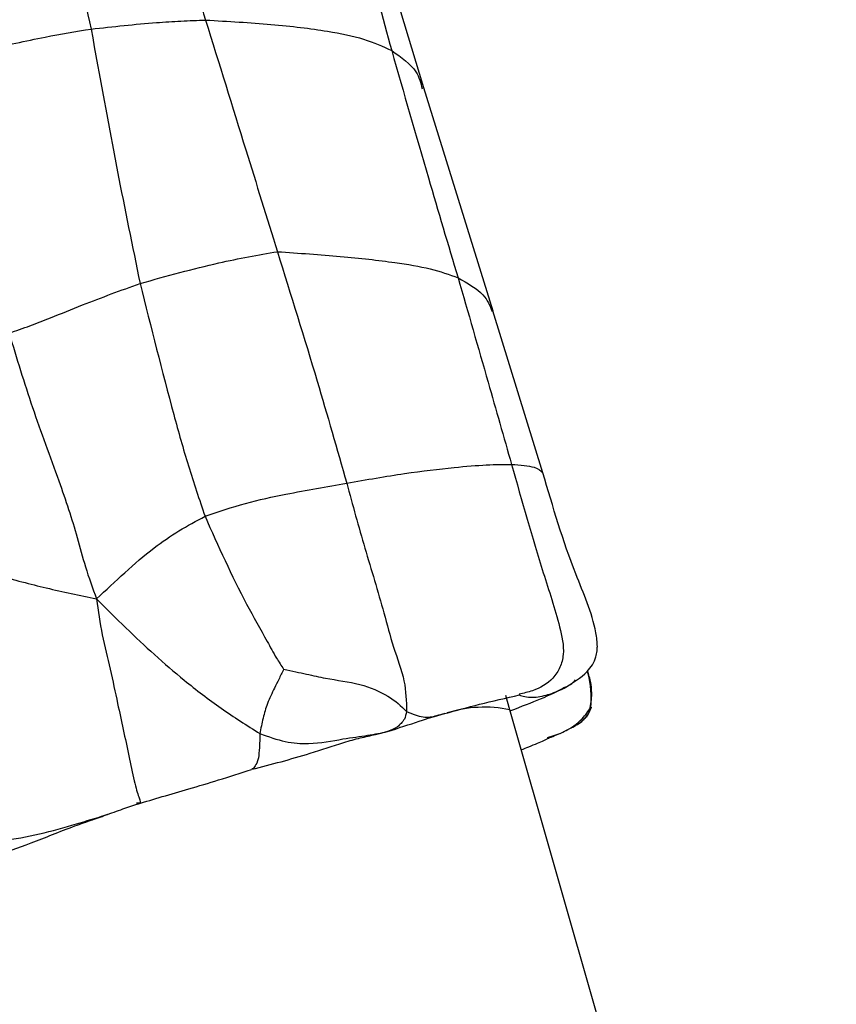
# Model space of a CAD drawing. Units: millimetres. Extents: x -1277 to 1938, y -1947 to 1196.
# Drawn here: x -1102 to -1070, y -507 to -469 of the extents above; entities that cross this region are included whole.
import ezdxf

# ---------------------------------------------------------------- set-up
doc = ezdxf.new("R2010")
doc.units = ezdxf.units.MM

msp = doc.modelspace()

# ---------------------------------------------------------------- linework, layer by layer
at = {"color": 7, "linetype": 'Continuous', "lineweight": 25}
for p, q in [((-1085.924, -471.481), (-1088.592, -462.673)), ((-1083.216, -480.221), (-1085.924, -471.481)), ((-1081.264, -486.549), (-1083.218, -480.214)), ((-1082.554, -495.831), (-1082.718, -495.272)), ((-1082.198, -495.256), (-1082.163, -495.212)), ((-1069.777, -540.559), (-1082.557, -495.831)), ((-1087.818, -496.798), (-1087.204, -496.638)), ((-1080.153, -496.543), (-1080.149, -496.541)), ((-1097.102, -499.49), (-1097.167, -499.493))]:
    msp.add_line(p, q, dxfattribs=at)
msp.add_arc((-1083.547, -500.615), 4.885, 78.3074, 107.4204, dxfattribs=at)
for points, knots in [([(-1101.331, -459.11), (-1100.863, -460.985), (-1100.027, -464.333), (-1099.278, -467.7), (-1098.949, -469.181)], [0, 0, 0, 0, 0.560005, 1, 1, 1, 1]), ([(-1097.155, -459.72), (-1096.669, -461.425), (-1095.801, -464.469), (-1094.874, -467.498), (-1094.467, -468.83)], [0, 0, 0, 0, 0.560003, 1, 1, 1, 1]), ([(-1089.607, -461.086), (-1089.154, -462.752), (-1088.345, -465.729), (-1087.537, -468.711), (-1087.182, -470.023)], [0, 0, 0, 0, 0.560002, 1, 1, 1, 1]), ([(-1098.949, -469.181), (-1098.085, -469.086), (-1096.882, -468.953), (-1095.413, -468.864), (-1094.786, -468.842), (-1094.467, -468.83)], [0, 0, 0, 0, 0.555272, 0.773667, 1, 1, 1, 1]), ([(-1094.467, -468.83), (-1093.942, -470.523), (-1093.005, -473.546), (-1092.068, -476.569), (-1091.656, -477.899)], [0, 0, 0, 0, 0.560011, 1, 1, 1, 1]), ([(-1094.467, -468.83), (-1093.588, -468.88), (-1091.819, -468.979), (-1089.786, -469.231), (-1088.222, -469.544), (-1087.529, -469.863), (-1087.182, -470.023)], [0, 0, 0, 0, 0.277348, 0.558386, 0.779148, 1, 1, 1, 1]), ([(-1103.062, -469.994), (-1102.672, -469.907), (-1101.898, -469.734), (-1100.524, -469.439), (-1099.547, -469.279), (-1098.949, -469.181)], [0, 0, 0, 0, 0.28234, 0.561191, 1, 1, 1, 1]), ([(-1098.949, -469.181), (-1098.613, -471.044), (-1098.013, -474.371), (-1097.331, -477.683), (-1097.031, -479.14)], [0, 0, 0, 0, 0.560028, 1, 1, 1, 1]), ([(-1087.182, -470.023), (-1086.708, -471.684), (-1085.861, -474.65), (-1084.974, -477.614), (-1084.584, -478.918)], [0, 0, 0, 0, 0.559969, 1, 1, 1, 1]), ([(-1087.182, -470.023), (-1086.809, -470.285), (-1086.195, -470.717), (-1086.046, -471.29), (-1085.987, -471.516)], [0, 0, 0, 0, 0.605961, 1, 1, 1, 1]), ([(-1097.031, -479.14), (-1095.991, -478.853), (-1094.542, -478.453), (-1092.779, -478.09), (-1092.032, -477.963), (-1091.656, -477.899)], [0, 0, 0, 0, 0.558604, 0.778222, 1, 1, 1, 1]), ([(-1091.656, -477.899), (-1091.13, -479.584), (-1090.19, -482.594), (-1089.324, -485.625), (-1088.943, -486.958)], [0, 0, 0, 0, 0.559987, 1, 1, 1, 1]), ([(-1091.656, -477.899), (-1090.812, -477.956), (-1089.118, -478.07), (-1087.149, -478.296), (-1085.621, -478.544), (-1084.93, -478.793), (-1084.584, -478.918)], [0, 0, 0, 0, 0.278797, 0.559281, 0.779554, 1, 1, 1, 1]), ([(-1084.584, -478.918), (-1084.191, -480.281), (-1083.49, -482.715), (-1082.795, -485.153), (-1082.49, -486.226)], [0, 0, 0, 0, 0.559988, 1, 1, 1, 1]), ([(-1084.584, -478.918), (-1084.211, -479.131), (-1083.528, -479.521), (-1083.34, -480.012), (-1083.255, -480.234)], [0, 0, 0, 0, 0.546938, 1, 1, 1, 1]), ([(-1102.157, -481.082), (-1101.884, -480.989), (-1101.34, -480.804), (-1100.387, -480.43), (-1098.955, -479.842), (-1097.782, -479.414), (-1097.031, -479.14)], [0, 0, 0, 0, 0.156587, 0.313496, 0.560465, 1, 1, 1, 1]), ([(-1097.031, -479.14), (-1096.603, -480.854), (-1096.008, -483.242), (-1095.158, -486.283), (-1094.713, -487.599), (-1094.49, -488.257)], [0, 0, 0, 0, 0.5599815, 0.7799834, 1, 1, 1, 1]), ([(-1102.157, -481.082), (-1101.864, -482.058), (-1101.277, -484.016), (-1100.415, -486.265), (-1099.823, -487.998), (-1099.48, -489.08), (-1099.179, -490.29), (-1098.89, -491.075), (-1098.738, -491.488)], [0, 0, 0, 0, 0.277632, 0.556994, 0.664006, 0.771192, 0.879691, 1, 1, 1, 1]), ([(-1088.943, -486.958), (-1088.169, -486.824), (-1086.62, -486.554), (-1084.826, -486.345), (-1083.419, -486.229), (-1082.799, -486.227), (-1082.49, -486.226)], [0, 0, 0, 0, 0.279738, 0.559803, 0.779909, 1, 1, 1, 1]), ([(-1082.49, -486.226), (-1082.087, -487.654), (-1081.481, -489.803), (-1080.684, -492.201), (-1080.398, -493.478), (-1080.566, -494.185), (-1080.944, -494.731), (-1081.526, -495.078), (-1082.014, -495.182), (-1082.193, -495.22)], [0, 0, 0, 0, 0.4295021, 0.6466267, 0.75269, 0.8022881, 0.8521034, 0.9459248, 1, 1, 1, 1]), ([(-1082.49, -486.226), (-1082.151, -486.251), (-1081.492, -486.301), (-1081.348, -486.471), (-1081.278, -486.553)], [0, 0, 0, 0, 0.514544, 1, 1, 1, 1]), ([(-1080.43, -494.982), (-1080.098, -494.782), (-1079.545, -494.446), (-1079.222, -493.93), (-1079.148, -493.585), (-1079.135, -493.444), (-1079.125, -493.216), (-1079.265, -492.173), (-1080.25, -490.004), (-1080.872, -487.886), (-1081.264, -486.549)], [0, 0, 0, 0, 0.169718, 0.28352, 0.317735, 0.329284, 0.337566, 0.387926, 0.613481, 1, 1, 1, 1]), ([(-1110.199, -486.956), (-1109.635, -487.375), (-1108.519, -488.204), (-1106.563, -489.23), (-1104.583, -489.984), (-1102.597, -490.574), (-1100.705, -491.078), (-1099.397, -491.35), (-1098.738, -491.488)], [0, 0, 0, 0, 0.18932, 0.374768, 0.560205, 0.705872, 0.851738, 1, 1, 1, 1]), ([(-1094.49, -488.257), (-1093.964, -488.079), (-1092.911, -487.721), (-1091.006, -487.318), (-1089.726, -487.095), (-1088.943, -486.958)], [0, 0, 0, 0, 0.279897, 0.559902, 1, 1, 1, 1]), ([(-1088.943, -486.958), (-1088.712, -487.81), (-1088.249, -489.513), (-1087.579, -491.633), (-1087.139, -493.382), (-1086.634, -494.65), (-1086.609, -495.497), (-1086.596, -495.896)], [0, 0, 0, 0, 0.284207, 0.568369, 0.717524, 0.866839, 1, 1, 1, 1]), ([(-1098.738, -491.488), (-1098.369, -491.146), (-1097.636, -490.465), (-1096.585, -489.538), (-1095.516, -488.806), (-1094.833, -488.44), (-1094.49, -488.257)], [0, 0, 0, 0, 0.282263, 0.561995, 0.780775, 1, 1, 1, 1]), ([(-1094.49, -488.257), (-1093.972, -489.416), (-1093.226, -491.084), (-1092.201, -492.886), (-1091.735, -493.746), (-1091.506, -494.1), (-1091.412, -494.246)], [0, 0, 0, 0, 0.56466, 0.812454, 0.922925, 1, 1, 1, 1]), ([(-1098.738, -491.488), (-1098.356, -491.869), (-1097.613, -492.612), (-1096.473, -493.678), (-1095.243, -494.743), (-1093.872, -495.791), (-1092.851, -496.441), (-1092.341, -496.766)], [0, 0, 0, 0, 0.195373, 0.380233, 0.565119, 0.782695, 1, 1, 1, 1]), ([(-1098.738, -491.488), (-1098.672, -491.96), (-1098.542, -492.889), (-1098.19, -494.24), (-1097.867, -495.822), (-1097.539, -497.271), (-1097.307, -498.471), (-1097.163, -499.005), (-1097.03, -499.418), (-1096.99, -499.487), (-1097.09, -499.49), (-1097.102, -499.49)], [0, 0, 0, 0, 0.145797, 0.286494, 0.427222, 0.64052, 0.744543, 0.793347, 0.842068, 0.981105, 1, 1, 1, 1]), ([(-1091.412, -494.246), (-1091.475, -494.377), (-1091.593, -494.623), (-1091.813, -495.07), (-1092.047, -495.558), (-1092.229, -496.159), (-1092.303, -496.562), (-1092.341, -496.766)], [0, 0, 0, 0, 0.162197, 0.302266, 0.552246, 0.774575, 1, 1, 1, 1]), ([(-1091.412, -494.246), (-1091.253, -494.279), (-1090.951, -494.343), (-1090.404, -494.457), (-1089.572, -494.653), (-1088.475, -494.766), (-1087.252, -495.27), (-1086.814, -495.689), (-1086.596, -495.896)], [0, 0, 0, 0, 0.08853, 0.167852, 0.307627, 0.559762, 0.781967, 1, 1, 1, 1]), ([(-1079.383, -495.736), (-1079.373, -495.286), (-1079.361, -494.805), (-1079.517, -494.359), (-1079.528, -494.33)], [0, 0, 0, 0, 0.933982, 1, 1, 1, 1]), ([(-1079.442, -495.881), (-1079.401, -495.688), (-1079.333, -495.36), (-1079.357, -494.949), (-1079.398, -494.74), (-1079.412, -494.676), (-1079.426, -494.613), (-1079.453, -494.493), (-1079.491, -494.38), (-1079.515, -494.307)], [0, 0, 0, 0, 0.409651, 0.692643, 0.773245, 0.797639, 0.806018, 0.876968, 1, 1, 1, 1]), ([(-1080.437, -494.965), (-1080.348, -494.927), (-1080.179, -494.855), (-1080.047, -494.724), (-1079.984, -494.661)], [0, 0, 0, 0, 0.521649, 1, 1, 1, 1]), ([(-1085.106, -495.98), (-1084.657, -495.856), (-1083.708, -495.594), (-1082.706, -495.369), (-1082.178, -495.251)], [0, 0, 0, 0, 0.472681, 1, 1, 1, 1]), ([(-1082.517, -495.862), (-1082.103, -495.702), (-1081.229, -495.366), (-1080.704, -495.114), (-1080.428, -494.982)], [0, 0, 0, 0, 0.47463, 1, 1, 1, 1]), ([(-1082.187, -495.249), (-1082.117, -495.274), (-1081.853, -495.369), (-1081.356, -495.326), (-1080.842, -495.184), (-1080.544, -495.023), (-1080.437, -494.965)], [0, 0, 0, 0, 0.119109, 0.447688, 0.801128, 1, 1, 1, 1]), ([(-1086.596, -495.896), (-1086.622, -496.004), (-1086.671, -496.208), (-1086.814, -496.368), (-1087.016, -496.565), (-1087.209, -496.636), (-1087.345, -496.685)], [0, 0, 0, 0, 0.204473, 0.388072, 0.571235, 1, 1, 1, 1]), ([(-1087.204, -496.638), (-1086.76, -496.494), (-1086.115, -496.285), (-1085.616, -496.118), (-1085.401, -496.06), (-1085.305, -496.035), (-1085.209, -496.008), (-1085.142, -495.99), (-1085.106, -495.98)], [0, 0, 0, 0, 0.52018, 0.755582, 0.87056, 0.928126, 0.960112, 1, 1, 1, 1]), ([(-1086.596, -495.896), (-1086.371, -495.991), (-1085.919, -496.181), (-1085.5, -496.078), (-1085.203, -495.998), (-1085.092, -495.968)], [0, 0, 0, 0, 0.382854, 0.76794, 1, 1, 1, 1]), ([(-1081.083, -496.911), (-1080.865, -496.849), (-1080.389, -496.715), (-1079.728, -496.242), (-1079.486, -495.886), (-1079.383, -495.736)], [0, 0, 0, 0, 0.3272578, 0.7157487, 1, 1, 1, 1]), ([(-1080.155, -496.544), (-1079.987, -496.452), (-1079.747, -496.319), (-1079.568, -496.113), (-1079.48, -496.015), (-1079.455, -495.93), (-1079.442, -495.881)], [0, 0, 0, 0, 0.529317, 0.756034, 0.862695, 1, 1, 1, 1]), ([(-1080.15, -496.54), (-1079.989, -496.452), (-1079.774, -496.333), (-1079.57, -496.108), (-1079.442, -495.951), (-1079.404, -495.813), (-1079.383, -495.736)], [0, 0, 0, 0, 0.474907, 0.635693, 0.79658, 1, 1, 1, 1]), ([(-1079.383, -495.736), (-1079.376, -495.73), (-1079.359, -495.718), (-1079.388, -495.79), (-1079.423, -495.847), (-1079.443, -495.881)], [0, 0, 0, 0, 0.27479, 0.577652, 1, 1, 1, 1]), ([(-1092.663, -498.161), (-1091.897, -497.966), (-1090.684, -497.657), (-1089.26, -497.159), (-1088.394, -496.925), (-1088.01, -496.841), (-1087.817, -496.798)], [0, 0, 0, 0, 0.457381, 0.724081, 0.861442, 1, 1, 1, 1]), ([(-1092.341, -496.766), (-1092.344, -496.863), (-1092.349, -497.053), (-1092.358, -497.408), (-1092.418, -497.88), (-1092.536, -498.027), (-1092.589, -498.142), (-1092.657, -498.148), (-1092.661, -498.149)], [0, 0, 0, 0, 0.083619, 0.163084, 0.321517, 0.64612, 0.98017, 1, 1, 1, 1]), ([(-1092.341, -496.766), (-1092.005, -496.884), (-1091.335, -497.12), (-1090.253, -497.198), (-1089.1, -496.959), (-1088.086, -496.837), (-1087.593, -496.736), (-1087.345, -496.685)], [0, 0, 0, 0, 0.155718, 0.311246, 0.559649, 0.77882, 1, 1, 1, 1]), ([(-1087.345, -496.685), (-1087.405, -496.703), (-1087.511, -496.734), (-1087.66, -496.773), (-1087.754, -496.786), (-1087.793, -496.792)], [0, 0, 0, 0, 0.428315, 0.767199, 1, 1, 1, 1]), ([(-1081.069, -496.948), (-1081.06, -496.945), (-1080.998, -496.924), (-1080.541, -496.74), (-1080.27, -496.597), (-1080.197, -496.562), (-1080.176, -496.552)], [0, 0, 0, 0, 0.084248, 0.614684, 0.893723, 1, 1, 1, 1]), ([(-1082.109, -497.397), (-1082.011, -497.357), (-1081.665, -497.215), (-1081.103, -496.986), (-1081.08, -496.961), (-1081.069, -496.948)], [0, 0, 0, 0, 0.1583, 0.555372, 1, 1, 1, 1]), ([(-1097.132, -499.522), (-1096.812, -499.425), (-1096.151, -499.224), (-1095.088, -498.923), (-1093.914, -498.568), (-1093.104, -498.307), (-1092.676, -498.169)], [0, 0, 0, 0, 0.219565, 0.454221, 0.711432, 1, 1, 1, 1]), ([(-1106.532, -499.44), (-1106.387, -499.543), (-1106.107, -499.744), (-1105.55, -500.041), (-1104.82, -500.485), (-1103.772, -500.996), (-1102.374, -500.979), (-1100.962, -500.708), (-1099.622, -500.335), (-1098.771, -500.072), (-1098.399, -499.957)], [0, 0, 0, 0, 0.075323, 0.145893, 0.272228, 0.413235, 0.554305, 0.714425, 0.875148, 1, 1, 1, 1]), ([(-1098.399, -499.958), (-1098.162, -499.875), (-1097.696, -499.713), (-1097.286, -499.571), (-1097.084, -499.501)], [0, 0, 0, 0, 0.507817, 1, 1, 1, 1]), ([(-1104.021, -501.986), (-1103.61, -501.852), (-1102.818, -501.595), (-1101.28, -501.059), (-1099.972, -500.509), (-1098.9, -500.141), (-1098.494, -499.994), (-1098.296, -499.923)], [0, 0, 0, 0, 0.272719, 0.526934, 0.798757, 0.90221, 1, 1, 1, 1])]:
    msp.add_open_spline(points, degree=3, knots=knots, dxfattribs=at)

doc.saveas('drawing.dxf')
